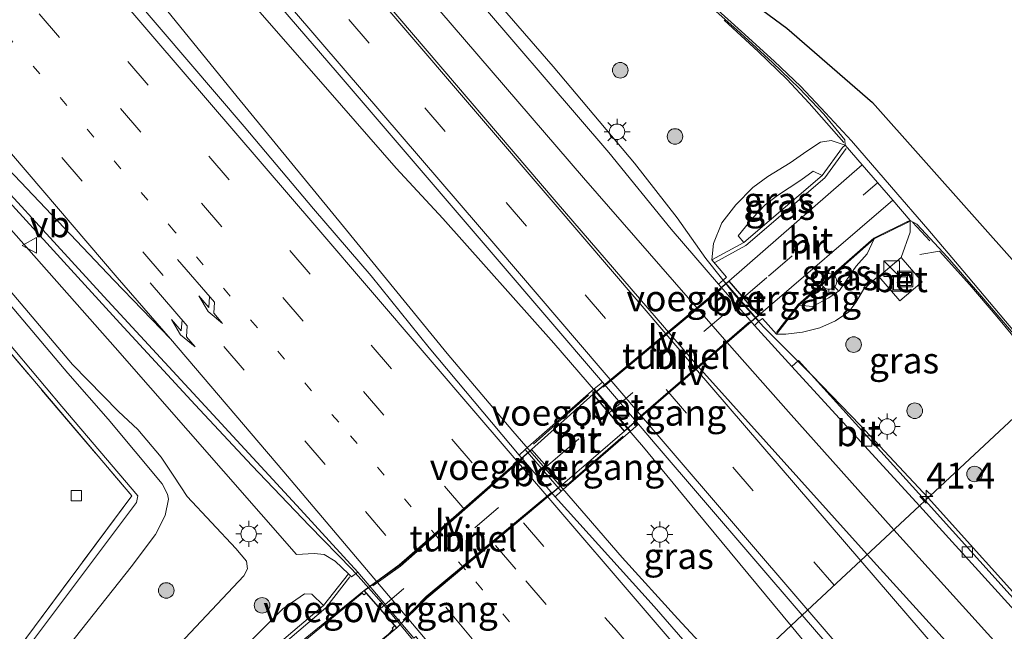
# Model space of a CAD drawing. Units: metres. Extents: x 153541 to 160000, y 462499 to 468753.
# Drawn here: x 155669 to 155763, y 467720 to 467779 of the extents above; entities that cross this region are included whole.
import ezdxf
from ezdxf.enums import TextEntityAlignment as Align

# ---------------------------------------------------------------- set-up
doc = ezdxf.new("R2010")
doc.units = ezdxf.units.M
for name, pattern in [('IE-TERREINAFSCHEIDING', [10, 8, -2]), ('VW-1-3_STREEP', [4, 1, -3]), ('VW-3-9_STREEP', [12, 3, -9])]:
    doc.linetypes.add(name, pattern=pattern)
doc.layers.get('0').update_dxf_attribs({"lineweight": 25})
for name, color, linetype, lineweight in [('B-ME-AM-KILOMETR-S-B1', 7, 'Continuous', 18), ('B-ME-BV-GELEIDECONSTRUCTIE-GELEIDERAIL-L-B1', 213, 'BV-GELEIDERAIL', 18), ('B-ME-GR-BOOM-S-B1', 93, 'Continuous', 18), ('B-ME-GW-KRUINLIJN-L-B1', 93, 'Continuous', 18), ('B-ME-GW-TEENLIJN-L-B1', 93, 'Continuous', 18), ('B-ME-IE-GRASLAND-GV-B6', 93, 'Continuous', 18), ('B-ME-IE-HULPGEOMETRIE-L-B1', 53, 'Continuous', 18), ('B-ME-IE-INRICHTINGSELEMENT-S-B1', 253, 'Continuous', 18), ('B-ME-IE-MEUBILAIR_WEGMEUBILAIR-LICHTMAST-S-B1', 8, 'Continuous', 18), ('B-ME-IE-MEUBILAIR_WEGMEUBILAIR-LIJNVERLICHT-L-B2', 8, 'VW-LIJNV', 18), ('B-ME-IE-TERREINAFSCHEIDING-RASTERHEKWERK-L-B1', 8, 'IE-TERREINAFSCHEIDING', 18), ('B-ME-KG-KADASTRAAL-OPNAMEDTMGRENS-L-B1', 10, 'Continuous', 25), ('B-ME-KW-LEUNING-L-B1', 8, 'Continuous', 18), ('B-ME-KW-TUNNEL-GV-B7', 10, 'Continuous', 25), ('B-ME-KW-VOEGOVERGANG-L-B2', 8, 'Continuous', 18), ('B-ME-MW-MUUR-GV-B6', 8, 'IE-TERREINAFSCHEIDING-KUNSTMATIG', 18), ('B-ME-VH-VERH_SOORT-BETON-OVERIG-GV-B6', 8, 'IE-TERREINAFSCHEIDING-NATUURLIJK-HOUTWAL', 18), ('B-ME-VH-VERH_SOORT-BITUMEN-GV-B6', 8, 'IE-TERREINAFSCHEIDING-NATUURLIJK-HOUTWAL', 18), ('B-ME-VH-VERH_SOORT-BITUMEN-GV-B7', 8, 'IE-TERREINAFSCHEIDING-NATUURLIJK-HOUTWAL', 18), ('B-ME-VH-VERH_SOORT-KLINKERS-GV-B6', 8, 'IE-TERREINAFSCHEIDING-NATUURLIJK-HOUTWAL', 18), ('B-ME-VV-KOLK-S-B1', 8, 'Continuous', 18), ('B-ME-VW-MARKERING-13STREEP-045-L-B1', 255, 'VW-1-3_STREEP', 18), ('B-ME-VW-MARKERING-39STREEP-015-L-B1', 255, 'VW-3-9_STREEP', 18), ('B-ME-VW-MARKERING-39STREEP-015-L-B2', 255, 'VW-3-9_STREEP', 18), ('B-ME-VW-MARKERING-PIJLRE750-S-B1', 7, 'Continuous', 18), ('B-ME-VW-MARKERING-STREEP-015-L-B1', 7, 'Continuous', 18), ('B-ME-VW-MEUBILAIR_WEGMEUBILAIR-VERKEERSBORD-S-B1', 8, 'Continuous', 18)]:
    doc.layers.add(name, color=color, linetype=linetype, lineweight=lineweight)
doc.styles.add('NLCS-ISO', font='NLCS-ISO.TTF')
doc.linetypes.add('BV-GELEIDERAIL', pattern='A,10,-3,[108,NLCS.SHX,S=1,R=0,X=0,Y=0],-3', length=16)
doc.linetypes.add('IE-TERREINAFSCHEIDING-KUNSTMATIG', pattern='A,4,[82,NLCS.SHX,S=0.75,R=90,X=0,Y=0],4,-2', length=10)
doc.linetypes.add('IE-TERREINAFSCHEIDING-NATUURLIJK-HOUTWAL', pattern='A,7,-1.5,[67,NLCS.SHX,S=0.75,R=45,X=0,Y=0],-1.5,7,-1.5,[70,NLCS.SHX,S=0.75,R=0,X=0,Y=0],-1.5', length=20)
doc.linetypes.add('VW-LIJNV', pattern='A,0,-5,[102,NLCS.SHX,S=1,R=0,X=-0.625,Y=0],2.5,-0.5,[69,NLCS.SHX,S=0.5,R=0,X=0,Y=0],-0.5,2.5,[102,NLCS.SHX,S=1,R=180,X=0.625,Y=0],-5', length=16)

# ---------------------------------------------------------------- blocks, each defined once
blk = doc.blocks.new('kast')
blk.add_line((-0.75, -0.75), (0.75, 0.75))
blk.add_lwpolyline([(-0.75, 0.75), (0.75, 0.75), (0.75, -0.75), (-0.75, -0.75)], close=True)
blk = doc.blocks.new('put')
for p, q in [((0.75, 0.75), (-0.75, 0.75)), ((-0.75, 0.75), (-0.75, -0.75)), ((0.75, -0.75), (0.75, 0.75)), ((-0.75, -0.75), (0.75, -0.75))]:
    blk.add_line(p, q)
blk.add_lwpolyline([(-0.625, 0.625), (0.625, 0.625), (0.625, -0.625), (-0.625, -0.625)], close=True)
blk = doc.blocks.new('verkeersbord')
for p, q in [((0, 0.75), (-0.75, -0.625)), ((0.75, -0.625), (0, 0.75)), ((-0.75, -0.625), (0.75, -0.625))]:
    blk.add_line(p, q)
blk = doc.blocks.new('boom')
blk.add_hatch(color=256).paths.add_polyline_path([(-0.75, 0, 1), (0.75, 0, 1)])
blk.add_circle((0, 0), 0.75)
blk = doc.blocks.new('hecto')
for p, q in [((0, 0.625), (-0.625, 0)), ((0, -0.625), (0, 0.625)), ((-0.625, 0), (0.625, 0)), ((0.625, 0), (0, -0.625))]:
    blk.add_line(p, q)
blk = doc.blocks.new('kolk')
blk.add_lwpolyline([(-0.5, -0.5), (0.5, -0.5), (0.5, 0.5), (-0.5, 0.5)], close=True)
blk = doc.blocks.new('lantaarnpaal')
for p, q in [((0, 0.75), (0, 1.25)), ((-0.75, 0), (-1.25, 0)), ((-0.884, 0.884), (-0.53, 0.53)), ((0.53, 0.53), (0.884, 0.884)), ((0.75, 0), (1.25, 0)), ((-0.53, -0.53), (-0.884, -0.884)), ((0, -0.75), (0, -1.25)), ((0.53, -0.53), (0.884, -0.884))]:
    blk.add_line(p, q)
blk.add_circle((0, 0), 0.75)
blk = doc.blocks.new('pijlr')
for p, q in [((0, 0, 0.1), (5.45, 0, 0.1)), ((5.45, -0.75, 0.1), (4.7, 0, 0.1)), ((6.2, -0.75, 0.1), (5.45, 0, 0.1)), ((4, -0.75, 0.1), (5.45, -0.75, 0.1)), ((5.7, -1.05, 0.1), (4, -0.75, 0.1)), ((7.5, -0.75, 0.1), (5.7, -1.05, 0.1)), ((7.5, -0.75, 0.1), (6.2, -0.75, 0.1))]:
    blk.add_line(p, q)

msp = doc.modelspace()

# ---------------------------------------------------------------- linework, layer by layer
at = {"layer": 'B-ME-BV-GELEIDECONSTRUCTIE-GELEIDERAIL-L-B1'}
msp.add_line((155756.1658, 467757.4121, 3.5585), (155754.5063, 467759.2181, 3.5585), dxfattribs=at)
for points in [[(155756.003, 467732.671, 3.476), (155749.4637, 467739.6609, 3.476), (155744.8604, 467744.4422, 3.5748), (155743.8597, 467745.4398, 3.476), (155740.194, 467749.111, 3.476), (155737.52, 467752.094, 3.476), (155734.622, 467755.716, 3.476), (155731.8707, 467759.6201, 3.476), (155727.763, 467764.8911, 3.476), (155719.932, 467774.189, 3.476), (155701.074, 467795.978, 3.426), (155686.244, 467813.272, 3.401), (155670.4769, 467831.7126, 3.376), (155654.818, 467849.82, 3.401), (155647.8984, 467857.9737, 3.5462), (155638.3899, 467869.1563, 3.5187), (155636.6335, 467871.1584, 3.476), (155618.361, 467892.403, 3.451), (155605.423, 467907.303, 3.451), (155585.5952, 467930.3879, 3.451)], [(155742.8252, 467720.3736, 3.8463), (155733.7367, 467731.3753, 3.851), (155728.6195, 467737.5586, 3.851), (155720.0072, 467747.5807, 3.851), (155709.3273, 467759.5556, 3.851), (155704.8529, 467764.4187, 3.8295), (155699.5927, 467770.4426, 3.851), (155689.0756, 467782.509, 3.851), (155676.6497, 467796.3958, 3.851), (155667.6308, 467806.1922, 3.851), (155662.1842, 467812.0081, 3.851), (155652.2973, 467823.058, 3.851), (155636.867, 467841.361, 3.826), (155622.0484, 467858.5593, 3.851), (155603.8876, 467879.8017, 3.801), (155599.5173, 467884.9199, 3.697), (155587.2774, 467898.9584, 3.8045), (155582.8908, 467903.9718, 3.651), (155570.4616, 467918.2777, 3.7808)], [(155737.3282, 467715.2195, 3.8088), (155731.9437, 467721.0343, 3.851), (155726.5691, 467726.9325, 3.8715), (155723.1023, 467730.9517, 3.851), (155716.0689, 467739.0819, 3.851), (155709.7433, 467746.5724, 3.851), (155699.7623, 467758.7925, 3.851), (155689.5485, 467771.2722, 3.826), (155677.7624, 467785.8287, 3.826), (155669.3973, 467796.2039, 3.826), (155658.3505, 467809.5768, 3.826), (155648.1403, 467821.8348, 3.826), (155637.5609, 467834.3481, 3.826), (155624.6851, 467849.1328, 3.826), (155616.2356, 467858.9154, 3.926), (155606.7608, 467869.9902, 3.751), (155590.8897, 467888.3614, 3.726), (155574.1393, 467907.7055, 3.726), (155567.2169, 467915.6816, 3.7141)], [(155650.3864, 467779.9712, 3.399), (155655.7931, 467774.0755, 3.399), (155661.1771, 467768.1588, 3.399), (155666.5858, 467762.2438, 3.434), (155672.8783, 467755.4004, 3.469), (155678.265, 467749.4863, 3.469), (155685.5116, 467741.6265, 3.469), (155690.9509, 467735.7869, 3.469), (155696.4991, 467729.9948, 3.469), (155700.5658, 467725.8055, 3.469), (155701.4762, 467724.8198, 3.469), (155704.1462, 467721.7918, 3.504), (155706.4131, 467719.0512, 3.4656), (155707.3742, 467717.8166, 3.4656), (155708.979, 467715.7445, 3.4656), (155712.1393, 467711.4954, 3.4656), (155713.6324, 467709.2946, 3.4656), (155717.3766, 467703.6564, 3.4344), (155720.0307, 467699.7598, 3.4945)], [(155747.9112, 467766.8773, 3.4938), (155744.5518, 467770.6493, 3.5338), (155742.4036, 467772.979, 3.5338), (155739.6753, 467775.638, 3.5575), (155736.3889, 467778.6452, 3.5575)], [(155765.3782, 467746.7849, 3.5185), (155762.6329, 467750.1468, 3.5185), (155760.0147, 467753.18, 3.5185), (155757.1138, 467756.4342, 3.5185), (155755.2011, 467756.1099, 3.5185)], [(155817.3527, 467665.3392, 3.5467), (155807.49, 467676.127, 3.518), (155790.462, 467694.818, 3.519), (155775.246, 467711.5, 3.58), (155766.769, 467720.761, 3.676), (155756.003, 467732.671, 3.476)], [(155800.0206, 467651.1569, 3.8046), (155797.4617, 467654.2506, 3.8719), (155787.1195, 467666.4699, 3.8469), (155774.2517, 467681.7799, 3.8629), (155767.3377, 467689.9174, 3.8619), (155759.727, 467699.39, 3.85), (155750.6556, 467710.8571, 3.7866), (155742.8252, 467720.3736, 3.8463)]]:
    msp.add_polyline3d(points, dxfattribs=at)
at = {"layer": 'B-ME-GW-KRUINLIJN-L-B1'}
for points in [[(155542.496, 467895.9, 4.069), (155561.868, 467873.181, 3.908), (155569.865, 467864.162, 3.851), (155583.7347, 467848.285, 3.7673), (155585.1878, 467846.6216, 3.7585), (155609.293, 467819.264, 3.74), (155631.621, 467793.556, 3.743), (155651.389, 467770.57, 3.791), (155673.253, 467744.667, 3.707), (155677.124, 467740.265, 3.332), (155682.327, 467734.031, 3.443), (155682.85, 467733.032, 3.623), (155682.936, 467732.536, 3.731), (155682.637, 467730.989, 3.737), (155681.692, 467729.165, 3.743), (155679.358, 467726.041, 3.62), (155671.565, 467716.199, 3.485), (155670.672, 467715.088, 3.474)], [(155674.918, 467709.608, 3.351), (155682.492, 467716.991, 3.299), (155690.2026, 467725.1736, 3.8415), (155690.5567, 467725.832, 3.8415), (155690.4301, 467726.5979, 3.8415), (155689.4134, 467727.8038, 3.8415), (155684.7267, 467732.82, 3.746), (155683.457, 467734.778, 3.509), (155682.228, 467736.58, 3.488), (155680.007, 467739.253, 3.461), (155678.143, 467740.981, 3.455), (155673.706, 467745.503, 3.707), (155653.569, 467769.284, 3.71), (155635.494, 467790.119, 3.713), (155631.6406, 467796.3607, 3.4465), (155630.482, 467798.01, 3.512)], [(155748.0229, 467766.6082, 2.8838), (155746.682, 467767.0864, 2.7975), (155745.6699, 467766.8974, 2.7425), (155744.331, 467766.0411, 2.55), (155742.7449, 467764.9372, 2.4675), (155740.5903, 467763.609, 2.4675), (155739.1356, 467762.55, 2.4675), (155737.5042, 467760.8817, 2.5838), (155736.1513, 467759.1476, 2.5838), (155735.3699, 467757.1507, 2.7), (155735.219, 467755.5718, 2.9142)], [(155754.2783, 467759.3863, 2.7817), (155754.2773, 467758.2478, 2.81), (155753.4297, 467755.8142, 2.761)], [(155751.2771, 467753.9777, 2.761), (155750.9801, 467753.8213, 2.6225), (155749.8072, 467752.735, 2.4663), (155749.0653, 467751.4702, 2.4038), (155748.3793, 467750.5814, 2.4038), (155747.1097, 467749.7235, 2.435), (155745.5954, 467749.0373, 2.5125), (155743.9288, 467748.6348, 2.6675), (155742.3082, 467748.4178, 2.745), (155741.4145, 467748.4255, 2.9467)], [(155700.263, 467725.35, 2.875), (155698.9671, 467726.5765, 2.7873), (155697.9307, 467727.2126, 2.7323), (155696.9656, 467727.3116, 2.7048), (155695.2593, 467727.2231, 2.7048)]]:
    msp.add_polyline3d(points, dxfattribs=at)
at = {"layer": 'B-ME-GW-TEENLIJN-L-B1'}
for points in [[(155668.813, 467717.488, 2.256), (155679.858, 467732.246, 2.351), (155679.9806, 467732.8789, 2.3233), (155672.6965, 467741.4723, 2.3233), (155662.1169, 467754.0416, 2.3233), (155652.4801, 467765.372, 2.277), (155643.9453, 467775.29, 2.277), (155635.4834, 467785.3026, 2.277), (155628.3383, 467793.843, 2.277), (155624.1987, 467798.4887, 2.277), (155623.246, 467799.036, 2.327)], [(155630.0217, 467798.6954, 2.66), (155630.971, 467798.705, 2.636), (155631.536, 467798.408, 2.625), (155638.929, 467790.474, 2.52), (155659.215, 467768.177, 2.513), (155677.81, 467747.142, 2.529), (155695.2593, 467727.2231, 2.7048)], [(155745.8195, 467763.7034, 1.7393), (155744.9444, 467764.1054, 1.64), (155743.7734, 467763.2607, 1.64), (155741.5332, 467761.7798, 1.5213), (155740.342, 467760.8674, 1.5213), (155739.1632, 467759.6163, 1.5688), (155737.7377, 467757.9022, 1.6638), (155738.2701, 467757.2508, 1.6318)], [(155750.8348, 467757.5936, 1.7092), (155750.1326, 467756.1652, 1.7325), (155749.099, 467754.9706, 1.65), (155748.1652, 467753.6246, 1.54), (155747.4812, 467752.6185, 1.485), (155746.444, 467751.9403, 1.5675), (155744.8926, 467751.0928, 1.5675), (155743.5978, 467751.2226, 1.6442)], [(155697.868, 467722.332, 1.495), (155696.7408, 467723.4011, 1.6635), (155696.0211, 467723.4347, 1.6635), (155693.9294, 467721.9961, 1.536), (155690.3305, 467718.3832, 1.5548), (155686.9129, 467715.5759, 1.5548), (155683.0965, 467712.1434, 1.516), (155679.0395, 467708.5687, 1.3998), (155677.0757, 467706.8231, 1.3998)]]:
    msp.add_polyline3d(points, dxfattribs=at)
at = {"layer": 'B-ME-IE-GRASLAND-GV-B6'}
for points in [[(155595.992, 467893.899, 3.225), (155610.628, 467876.849, 3.226), (155628.096, 467856.58, 3.232), (155645.636, 467836.026, 3.268), (155659.703, 467819.587, 3.281), (155675.655, 467800.972, 3.308), (155686.93, 467787.871, 3.276), (155699.161, 467773.607, 3.275), (155714.171, 467756.094, 3.245), (155724.677, 467743.822, 3.265), (155723.886, 467743.181, 3.038), (155717.24, 467737.332, 3.038)], [(155717.24, 467737.332, 3.038), (155716.6656, 467736.785, 3.292), (155708.031, 467747.1235, 3.177), (155702.4302, 467754.0347, 3.152), (155696.8933, 467760.497, 3.097), (155690.2322, 467768.4267, 3.132), (155674.2508, 467787.1212, 3.147), (155656.17, 467808.1944, 3.122), (155636.0473, 467831.578, 3.122), (155617.1926, 467853.5827, 3.112), (155601.4017, 467871.8658, 3.152)], [(155682.492, 467716.991, 3.299), (155674.918, 467709.608, 3.351), (155670.672, 467715.088, 3.474), (155671.565, 467716.199, 3.485), (155679.358, 467726.041, 3.62), (155681.692, 467729.165, 3.743), (155682.637, 467730.989, 3.737), (155682.936, 467732.536, 3.731), (155682.85, 467733.032, 3.623), (155682.327, 467734.031, 3.443), (155677.124, 467740.265, 3.332), (155673.253, 467744.667, 3.707), (155651.389, 467770.57, 3.791), (155631.621, 467793.556, 3.743), (155609.293, 467819.264, 3.74), (155585.1878, 467846.6216, 3.7585)], [(155585.1878, 467846.6216, 3.7585), (155609.293, 467819.264, 3.74), (155631.621, 467793.556, 3.743), (155651.389, 467770.57, 3.791), (155673.253, 467744.667, 3.707), (155677.124, 467740.265, 3.332), (155682.327, 467734.031, 3.443), (155682.85, 467733.032, 3.623), (155682.936, 467732.536, 3.731), (155682.637, 467730.989, 3.737), (155681.692, 467729.165, 3.743), (155679.358, 467726.041, 3.62), (155671.565, 467716.199, 3.485)], [(155605.208, 467826.595, 3.471), (155630.482, 467798.01, 3.512), (155631.6406, 467796.3607, 3.4465), (155635.494, 467790.119, 3.713), (155653.569, 467769.284, 3.71), (155673.706, 467745.503, 3.707), (155678.143, 467740.981, 3.455), (155680.007, 467739.253, 3.461), (155682.228, 467736.58, 3.488), (155683.457, 467734.778, 3.509), (155684.7267, 467732.82, 3.746), (155689.4134, 467727.8038, 3.8415), (155690.4301, 467726.5979, 3.8415), (155690.5567, 467725.832, 3.8415), (155690.2026, 467725.1736, 3.8415), (155682.492, 467716.991, 3.299)], [(155671.565, 467716.199, 3.485), (155670.672, 467715.088, 3.474), (155668.813, 467717.488, 2.256), (155679.858, 467732.246, 2.351), (155679.9806, 467732.8789, 2.3233), (155672.6965, 467741.4723, 2.3233), (155662.1169, 467754.0416, 2.3233), (155652.4801, 467765.372, 2.277), (155643.9453, 467775.29, 2.277), (155635.4834, 467785.3026, 2.277), (155628.3383, 467793.843, 2.277), (155624.1987, 467798.4887, 2.277), (155623.246, 467799.036, 2.327), (155621.3721, 467801.2155, 2.386), (155619.4868, 467803.4356, 2.462), (155617.1429, 467806.1022, 2.364), (155615.591, 467807.8955, 2.444), (155613.4697, 467810.3909, 2.575), (155611.9749, 467812.0927, 2.587), (155609.7958, 467814.6263, 2.615), (155607.789, 467817.039, 2.463), (155605.7979, 467819.3357, 2.501)], [(155679.858, 467732.246, 2.351), (155668.813, 467717.488, 2.256), (155668.395, 467718.028, 2.201), (155679.405, 467732.879, 2.357), (155651.3255, 467765.9575, 2.342), (155623.246, 467799.036, 2.327), (155624.1987, 467798.4887, 2.277), (155628.3383, 467793.843, 2.277), (155635.4834, 467785.3026, 2.277), (155643.9453, 467775.29, 2.277), (155652.4801, 467765.372, 2.277), (155662.1169, 467754.0416, 2.3233), (155672.6965, 467741.4723, 2.3233), (155679.9806, 467732.8789, 2.3233), (155679.858, 467732.246, 2.351)], [(155649.6444, 467781.9125, 2.765), (155661.847, 467768.2874, 2.73), (155676.7339, 467752.0699, 2.74), (155686.1002, 467741.9033, 2.74), (155695.6384, 467731.5568, 2.74), (155701.155, 467725.514, 2.889), (155700.561, 467725.062, 2.889), (155700.263, 467725.35, 2.875), (155698.9671, 467726.5765, 2.7873), (155697.9307, 467727.2126, 2.7323), (155696.9656, 467727.3116, 2.7048), (155695.2593, 467727.2231, 2.7048), (155677.81, 467747.142, 2.529), (155659.215, 467768.177, 2.513), (155638.929, 467790.474, 2.52)], [(155638.929, 467790.474, 2.52), (155659.215, 467768.177, 2.513), (155677.81, 467747.142, 2.529)], [(155735.2883, 467779.7692, 2.841), (155737.9371, 467777.4209, 2.841), (155741.0518, 467774.5642, 2.8173), (155743.6108, 467772.1193, 2.8172), (155745.9776, 467769.5983, 2.8172), (155748.0029, 467767.1241, 2.8172), (155748.0229, 467766.6082, 2.8838), (155746.682, 467767.0864, 2.7975), (155745.6699, 467766.8974, 2.7425), (155744.331, 467766.0411, 2.55), (155742.7449, 467764.9372, 2.4675), (155740.5903, 467763.609, 2.4675), (155739.1356, 467762.55, 2.4675), (155737.5042, 467760.8817, 2.5838), (155736.1513, 467759.1476, 2.5838), (155735.3699, 467757.1507, 2.7), (155735.219, 467755.5718, 2.9142), (155736.6206, 467753.9233, 2.9142), (155736.307, 467753.639, 2.927), (155735.862, 467753.238, 2.96), (155731.286, 467758.532, 2.953), (155725.288, 467765.917, 2.934), (155710.329, 467783.405, 2.961)], [(155682.492, 467716.991, 3.299), (155690.2026, 467725.1736, 3.8415), (155690.5567, 467725.832, 3.8415), (155690.4301, 467726.5979, 3.8415), (155689.4134, 467727.8038, 3.8415), (155684.7267, 467732.82, 3.746), (155683.457, 467734.778, 3.509), (155682.228, 467736.58, 3.488), (155680.007, 467739.253, 3.461), (155678.143, 467740.981, 3.455), (155673.706, 467745.503, 3.707), (155653.569, 467769.284, 3.71)], [(155747.7626, 467766.3976, 2.8605), (155745.8195, 467763.7034, 1.7393), (155744.9444, 467764.1054, 1.64), (155743.7734, 467763.2607, 1.64), (155741.5332, 467761.7798, 1.5213), (155740.342, 467760.8674, 1.5213), (155739.1632, 467759.6163, 1.5688), (155737.7377, 467757.9022, 1.6638), (155738.2701, 467757.2508, 1.6318), (155735.219, 467755.5718, 2.9142), (155735.3699, 467757.1507, 2.7), (155736.1513, 467759.1476, 2.5838), (155737.5042, 467760.8817, 2.5838), (155739.1356, 467762.55, 2.4675), (155740.5903, 467763.609, 2.4675), (155742.7449, 467764.9372, 2.4675), (155744.331, 467766.0411, 2.55), (155745.6699, 467766.8974, 2.7425), (155746.682, 467767.0864, 2.7975), (155748.0229, 467766.6082, 2.8838), (155747.7626, 467766.3976, 2.8605)], [(155745.8195, 467763.7034, 1.7393), (155738.2701, 467757.2508, 1.6318), (155737.7377, 467757.9022, 1.6638), (155739.1632, 467759.6163, 1.5688), (155740.342, 467760.8674, 1.5213), (155741.5332, 467761.7798, 1.5213), (155743.7734, 467763.2607, 1.64), (155744.9444, 467764.1054, 1.64), (155745.8195, 467763.7034, 1.7393)], [(155760.9759, 467752.2423, 2.7765), (155763.0904, 467749.7818, 2.7572), (155768.0823, 467743.9391, 2.7114), (155755.735, 467732.421, 2.802), (155743.549, 467745.898, 2.775), (155742.91, 467745.327, 2.948), (155739.302, 467749.277, 2.964), (155739.734, 467749.676, 2.918), (155740.0693, 467749.9516, 2.9467), (155741.4145, 467748.4255, 2.9467), (155742.3082, 467748.4178, 2.745), (155743.9288, 467748.6348, 2.6675), (155745.5954, 467749.0373, 2.5125), (155747.1097, 467749.7235, 2.435), (155748.3793, 467750.5814, 2.4038), (155749.0653, 467751.4702, 2.4038), (155749.8072, 467752.735, 2.4663), (155750.9801, 467753.8213, 2.6225), (155751.2771, 467753.9777, 2.761), (155753.2769, 467751.6338, 2.761), (155755.4295, 467753.4703, 2.761), (155753.4297, 467755.8142, 2.761), (155754.2773, 467758.2478, 2.81), (155754.2783, 467759.3863, 2.7817), (155754.9266, 467759.0044, 2.8047), (155757.873, 467755.853, 2.8047), (155760.9759, 467752.2423, 2.7765)], [(155749.0653, 467751.4702, 2.4038), (155748.3793, 467750.5814, 2.4038), (155747.1097, 467749.7235, 2.435), (155745.5954, 467749.0373, 2.5125), (155743.9288, 467748.6348, 2.6675), (155742.3082, 467748.4178, 2.745), (155741.4145, 467748.4255, 2.9467), (155743.5978, 467751.2226, 1.6442), (155744.8926, 467751.0928, 1.5675), (155746.444, 467751.9403, 1.5675), (155747.4812, 467752.6185, 1.485), (155748.1652, 467753.6246, 1.54), (155749.099, 467754.9706, 1.65), (155750.1326, 467756.1652, 1.7325), (155750.8348, 467757.5936, 1.7092), (155754.0373, 467759.1782, 2.7817), (155754.2783, 467759.3863, 2.7817), (155754.2773, 467758.2478, 2.81), (155753.4297, 467755.8142, 2.761), (155751.2771, 467753.9777, 2.761), (155750.9801, 467753.8213, 2.6225), (155749.8072, 467752.735, 2.4663), (155749.0653, 467751.4702, 2.4038)], [(155746.444, 467751.9403, 1.5675), (155744.8926, 467751.0928, 1.5675), (155743.5978, 467751.2226, 1.6442), (155750.8348, 467757.5936, 1.7092), (155750.1326, 467756.1652, 1.7325), (155749.099, 467754.9706, 1.65), (155748.1652, 467753.6246, 1.54), (155747.4812, 467752.6185, 1.485), (155746.444, 467751.9403, 1.5675)], [(155677.81, 467747.142, 2.529), (155695.2593, 467727.2231, 2.7048), (155696.9656, 467727.3116, 2.7048), (155697.9307, 467727.2126, 2.7323), (155698.9671, 467726.5765, 2.7873), (155700.263, 467725.35, 2.875), (155697.868, 467722.332, 1.495), (155696.7408, 467723.4011, 1.6635), (155696.0211, 467723.4347, 1.6635), (155693.9294, 467721.9961, 1.536), (155690.3305, 467718.3832, 1.5548)], [(155769.157, 467717.512, 2.802), (155755.735, 467732.421, 2.802), (155768.0823, 467743.9391, 2.7114)], [(155743.907, 467721.388, 3.27), (155736.4512, 467714.3971, 3.227), (155729.6702, 467722.2125, 3.25), (155720.1219, 467732.7746, 3.3184), (155720.721, 467733.31, 3.038), (155727.392, 467739.1, 3.038), (155728.157, 467739.757, 3.271), (155729.764, 467737.88, 3.274), (155743.907, 467721.388, 3.27)], [(155678.593, 467705.867, 1.403), (155671.962, 467700.212, 1.432), (155678.014, 467705.612, 1.379), (155677.0757, 467706.8231, 1.3998), (155679.0395, 467708.5687, 1.3998), (155683.0965, 467712.1434, 1.516), (155686.9129, 467715.5759, 1.5548), (155690.3305, 467718.3832, 1.5548), (155693.9294, 467721.9961, 1.536), (155696.0211, 467723.4347, 1.6635), (155696.7408, 467723.4011, 1.6635), (155697.868, 467722.332, 1.495), (155694.492, 467719.455, 1.445), (155686.362, 467712.488, 1.351), (155678.593, 467705.867, 1.403)], [(155802.416, 467653.117, 3.264), (155794.6674, 467646.7767, 3.2223), (155775.7462, 467668.6998, 3.273), (155751.0597, 467697.5481, 3.227), (155744.4029, 467705.2026, 3.227), (155736.4512, 467714.3971, 3.227), (155743.907, 467721.388, 3.27), (155758.997, 467703.848, 3.257), (155773.979, 467686.344, 3.277), (155787.425, 467670.618, 3.28), (155802.416, 467653.117, 3.264)]]:
    msp.add_polyline3d(points, dxfattribs=at)
at = {"layer": 'B-ME-IE-HULPGEOMETRIE-L-B1'}
msp.add_polyline3d([(155710.74, 467692.064, 2.077), (155712.854, 467693.819, 3.564), (155713.391, 467694.266, 3.545), (155714.5762, 467695.2505, 2.5398), (155714.968, 467695.5761, 2.4941), (155720.24, 467699.9327, 2.781), (155719.902, 467701.5608, 2.7907), (155736.4512, 467714.3971, 3.227), (155743.907, 467721.388, 3.27), (155755.173, 467731.897, 2.896), (155755.735, 467732.421, 2.802), (155768.0823, 467743.9391, 2.7114), (155771.497, 467747.125, 2.7114)], dxfattribs=at)
at = {"layer": 'B-ME-IE-MEUBILAIR_WEGMEUBILAIR-LIJNVERLICHT-L-B2'}
for p, q in [((155724.76, 467743.322, 2.2235), (155736.0957, 467752.7752, 2.2235)), ((155738.8309, 467749.606, 2.2235), (155727.6586, 467739.9636, 2.2235))]:
    msp.add_line(p, q, dxfattribs=at)
for points in [[(155702.6053, 467724.2204, 2.396), (155705.2722, 467726.1175, 2.396), (155717.0813, 467736.5174, 2.396)], [(155705.5075, 467720.9214, 2.396), (155707.743, 467723.1829, 2.396), (155719.8159, 467733.232, 2.396)]]:
    msp.add_polyline3d(points, dxfattribs=at)
at = {"layer": 'B-ME-IE-TERREINAFSCHEIDING-RASTERHEKWERK-L-B1'}
msp.add_polyline3d([(155613.336, 467787.512, 2.316), (155623.246, 467799.036, 2.327), (155651.3255, 467765.9575, 2.342), (155679.405, 467732.879, 2.357), (155668.395, 467718.028, 2.201)], dxfattribs=at)
at = {"layer": 'B-ME-KG-KADASTRAAL-OPNAMEDTMGRENS-L-B1'}
msp.add_polyline3d([(155606.189, 467914.629, 1.69), (155639.975, 467878.1225, 2.115), (155673.761, 467841.616, 2.54), (155702.844, 467809.293, 2.365), (155723.31, 467791.985, 1.515), (155742.41, 467777.885, 1.415), (155750.657, 467770.726, 1.415), (155769.756, 467749.249, 1.465), (155771.497, 467747.125, 2.7114), (155796.0235, 467717.212, 2.7177), (155820.55, 467687.299, 2.724), (155830.041, 467675.723, 2.5334), (155847.0965, 467655.7685, 2.6388), (155864.152, 467635.814, 2.7442), (155881.2075, 467615.8595, 2.8496), (155898.263, 467595.905, 2.955), (155915.6712, 467579.4955, 3.1613)], dxfattribs=at)
msp.add_polyline3d([(155606.189, 467914.629, 1.69), (155639.975, 467878.1225, 2.115), (155673.761, 467841.616, 2.54), (155702.844, 467809.293, 2.365), (155723.31, 467791.985, 1.515), (155742.41, 467777.885, 1.415), (155750.657, 467770.726, 1.415), (155769.756, 467749.249, 1.465), (155771.497, 467747.125, 2.7114), (155796.0235, 467717.212, 2.7177), (155820.55, 467687.299, 2.724), (155830.041, 467675.723, 2.5334), (155847.0965, 467655.7685, 2.6388), (155864.152, 467635.814, 2.7442), (155881.2075, 467615.8595, 2.8496), (155898.263, 467595.905, 2.955), (155915.6712, 467579.4955, 3.1613)], dxfattribs=at)
msp.add_polyline3d([(155606.189, 467914.629, 1.69), (155639.975, 467878.1225, 2.115), (155673.761, 467841.616, 2.54), (155702.844, 467809.293, 2.365), (155723.31, 467791.985, 1.515), (155742.41, 467777.885, 1.415), (155750.657, 467770.726, 1.415), (155769.756, 467749.249, 1.465), (155771.497, 467747.125, 2.7114), (155796.0235, 467717.212, 2.7177), (155820.55, 467687.299, 2.724), (155830.041, 467675.723, 2.5334), (155847.0965, 467655.7685, 2.6388), (155864.152, 467635.814, 2.7442), (155881.2075, 467615.8595, 2.8496), (155898.263, 467595.905, 2.955), (155915.6712, 467579.4955, 3.1613)], dxfattribs=at)
at = {"layer": 'B-ME-KW-LEUNING-L-B1'}
for p, q in [((155718.043, 467737.859, 3.236), (155723.341, 467742.567, 3.236)), ((155726.674, 467738.618, 3.227), (155721.291, 467733.937, 3.227))]:
    msp.add_line(p, q, dxfattribs=at)
for points in [[(155748.1255, 467766.3025, 2.9116), (155746.0788, 467763.4646, 1.7393), (155738.4702, 467756.9615, 1.6318), (155735.495, 467755.3242, 2.8691)], [(155741.4098, 467748.5821, 2.9467), (155743.5247, 467751.2915, 1.6442), (155750.7786, 467757.6774, 1.7092), (155754.0786, 467759.3102, 2.8103)], [(155684.21, 467710.277, 1.452), (155698.07, 467722.1, 1.5095), (155700.375, 467725.066, 2.8192)]]:
    msp.add_polyline3d(points, dxfattribs=at)
at = {"layer": 'B-ME-KW-TUNNEL-GV-B7'}
for points in [[(155723.792, 467742.645, -0.597), (155736.853, 467753.537, -0.603), (155739.707, 467750.23, -0.683), (155726.818, 467739.106, -0.597), (155723.792, 467742.645, -0.597)], [(155707.789, 467723.033, -0.499), (155704.9133, 467720.178, -0.1449), (155701.7671, 467723.7469, -0.1449), (155705.132, 467726.229, -0.452), (155717.864, 467737.34, -0.597), (155720.8353, 467733.9504, -0.597), (155707.789, 467723.033, -0.499)]]:
    msp.add_polyline3d(points, dxfattribs=at)
at = {"layer": 'B-ME-KW-VOEGOVERGANG-L-B2'}
for p, q in [((155739.707, 467750.23, -0.683), (155736.853, 467753.537, -0.603)), ((155726.818, 467739.106, -0.597), (155723.792, 467742.645, -0.597)), ((155720.8353, 467733.9504, -0.597), (155717.864, 467737.34, -0.597))]:
    msp.add_line(p, q, dxfattribs=at)
msp.add_polyline3d([(155704.9133, 467720.178, -0.1449), (155704.711, 467720.4075, -0.1473), (155701.9824, 467723.5026, -0.1759), (155701.7671, 467723.7469, -0.1449)], dxfattribs=at)
at = {"layer": 'B-ME-MW-MUUR-GV-B6'}
for points in [[(155736.853, 467753.537, -0.603), (155739.707, 467750.23, -0.683), (155752.6046, 467761.3186, -0.4387), (155754.2783, 467759.3863, 2.7817), (155754.0373, 467759.1782, 2.7817), (155750.8348, 467757.5936, 1.7092), (155743.5978, 467751.2226, 1.6442), (155741.4145, 467748.4255, 2.9467), (155740.0693, 467749.9516, 2.9467), (155739.734, 467749.676, 2.918), (155736.307, 467753.639, 2.927), (155736.6206, 467753.9233, 2.9142), (155735.219, 467755.5718, 2.9142), (155738.2701, 467757.2508, 1.6318), (155745.8195, 467763.7034, 1.7393), (155747.7626, 467766.3976, 2.8605), (155748.0229, 467766.6082, 2.8838), (155749.6579, 467764.7205, -0.4585), (155736.853, 467753.537, -0.603)], [(155723.886, 467743.181, 3.038), (155727.392, 467739.1, 3.038), (155720.721, 467733.31, 3.038), (155717.24, 467737.332, 3.038), (155723.886, 467743.181, 3.038)], [(155717.864, 467737.34, -0.597), (155720.8353, 467733.9504, -0.597), (155726.818, 467739.106, -0.597), (155723.792, 467742.645, -0.597), (155717.864, 467737.34, -0.597)], [(155694.492, 467719.455, 1.445), (155697.868, 467722.332, 1.495), (155700.263, 467725.35, 2.875), (155700.561, 467725.062, 2.889), (155701.155, 467725.514, 2.889)], [(155701.155, 467725.514, 2.889), (155706.55, 467719.177, 2.889)], [(155698.551, 467714.831, 0.208), (155704.9133, 467720.178, -0.1449), (155704.711, 467720.4075, -0.1473), (155701.9824, 467723.5026, -0.1759), (155701.7671, 467723.7469, -0.1449), (155695.209, 467718.435, 0.233)]]:
    msp.add_polyline3d(points, dxfattribs=at)
at = {"layer": 'B-ME-VH-VERH_SOORT-BETON-OVERIG-GV-B6'}
for points in [[(155755.4295, 467753.4703, 2.761), (155753.2769, 467751.6338, 2.761), (155751.2771, 467753.9777, 2.761), (155753.4297, 467755.8142, 2.761), (155755.4295, 467753.4703, 2.761)], [(155739.734, 467749.676, 2.918), (155739.302, 467749.277, 2.964), (155735.862, 467753.238, 2.96), (155736.307, 467753.639, 2.927), (155739.734, 467749.676, 2.918)], [(155728.157, 467739.757, 3.271), (155727.392, 467739.1, 3.038), (155723.886, 467743.181, 3.038), (155724.677, 467743.822, 3.265), (155728.157, 467739.757, 3.271)], [(155717.24, 467737.332, 3.038), (155720.721, 467733.31, 3.038), (155720.1219, 467732.7746, 3.3184), (155716.6656, 467736.785, 3.292), (155717.24, 467737.332, 3.038)], [(155816.937, 467664.999, 2.6902), (155816.55, 467664.683, 2.7622), (155811.992, 467669.705, 2.862), (155800.508, 467682.172, 2.874), (155785.402, 467698.584, 2.882), (155765.579, 467720.45, 2.871), (155755.173, 467731.897, 2.896), (155755.735, 467732.421, 2.802), (155769.157, 467717.512, 2.802), (155781.807, 467703.608, 2.802), (155798.273, 467685.402, 2.827), (155816.937, 467664.999, 2.6902)], [(155701.9824, 467723.5026, -0.1759), (155701.719, 467723.33, -0.149), (155701.572, 467723.495, -0.144), (155695.279, 467718.316, 0.237), (155687.122, 467711.643, 0.693), (155679.232, 467705.216, 1.052), (155672.441, 467699.629, 1.361), (155672.324, 467699.783, 1.344), (155679.128, 467705.303, 1.051), (155686.987, 467711.727, 0.674), (155695.209, 467718.435, 0.233), (155701.7671, 467723.7469, -0.1449), (155701.9824, 467723.5026, -0.1759)], [(155683.288, 467702.397, 1.001), (155675.531, 467696.061, 1.361), (155675.4441, 467696.1507, 1.3777), (155683.202, 467702.49, 1.01), (155690.063, 467708.091, 0.676), (155698.449, 467714.934, 0.211), (155704.101, 467719.559, -0.1), (155704.54, 467720.033, -0.133), (155704.46, 467720.137, -0.127), (155704.711, 467720.4075, -0.1473), (155704.9133, 467720.178, -0.1449), (155698.551, 467714.831, 0.208), (155690.165, 467708.02, 0.679), (155683.288, 467702.397, 1.001)]]:
    msp.add_polyline3d(points, dxfattribs=at)
at = {"layer": 'B-ME-VH-VERH_SOORT-BITUMEN-GV-B6'}
for points in [[(155606.189, 467914.629, 1.69), (155639.975, 467878.1225, 2.115), (155673.761, 467841.616, 2.54), (155702.844, 467809.293, 2.365), (155723.31, 467791.985, 1.515), (155742.41, 467777.885, 1.415), (155750.657, 467770.726, 1.415), (155769.756, 467749.249, 1.465), (155771.497, 467747.125, 2.7114)], [(155606.936, 467903.743, 2.895), (155621.841, 467886.418, 2.895), (155638.547, 467867.023, 2.932), (155656.946, 467845.51, 2.973), (155670.244, 467830.041, 2.937), (155686.896, 467810.707, 2.986), (155697.687, 467798.054, 2.957), (155710.329, 467783.405, 2.961), (155725.288, 467765.917, 2.934), (155731.286, 467758.532, 2.953), (155735.862, 467753.238, 2.96), (155739.302, 467749.277, 2.964), (155742.91, 467745.327, 2.948), (155755.173, 467731.897, 2.896)], [(155755.173, 467731.897, 2.896), (155743.907, 467721.388, 3.27), (155729.764, 467737.88, 3.274), (155728.157, 467739.757, 3.271), (155724.677, 467743.822, 3.265), (155714.171, 467756.094, 3.245), (155699.161, 467773.607, 3.275), (155686.93, 467787.871, 3.276), (155675.655, 467800.972, 3.308), (155659.703, 467819.587, 3.281), (155645.636, 467836.026, 3.268), (155628.096, 467856.58, 3.232), (155610.628, 467876.849, 3.226), (155595.992, 467893.899, 3.225)], [(155601.4017, 467871.8658, 3.152), (155617.1926, 467853.5827, 3.112), (155636.0473, 467831.578, 3.122), (155656.17, 467808.1944, 3.122), (155674.2508, 467787.1212, 3.147), (155690.2322, 467768.4267, 3.132), (155696.8933, 467760.497, 3.097), (155702.4302, 467754.0347, 3.152), (155708.031, 467747.1235, 3.177), (155716.6656, 467736.785, 3.292), (155720.1219, 467732.7746, 3.3184), (155729.6702, 467722.2125, 3.25)], [(155729.6702, 467722.2125, 3.25), (155736.4512, 467714.3971, 3.227), (155719.902, 467701.5608, 2.7907), (155711.491, 467713.146, 2.817), (155709.596, 467715.63, 2.797), (155706.7209, 467719.3385, 2.8618), (155706.55, 467719.177, 2.889), (155701.155, 467725.514, 2.889), (155695.6384, 467731.5568, 2.74), (155686.1002, 467741.9033, 2.74), (155676.7339, 467752.0699, 2.74), (155661.847, 467768.2874, 2.73), (155649.6444, 467781.9125, 2.765), (155638.6716, 467793.8808, 2.775), (155633.1867, 467799.981, 2.775), (155629.9229, 467803.3156, 2.775), (155626.7218, 467806.479, 2.775), (155624.0117, 467809.3429, 2.775), (155621.6965, 467812.13, 2.765), (155619.1573, 467815.6689, 2.795), (155617.4598, 467818.4677, 2.795), (155613.531, 467823.388, 2.875), (155597.312, 467842.627, 2.752)], [(155771.497, 467747.125, 2.7114), (155768.0823, 467743.9391, 2.7114), (155763.0904, 467749.7818, 2.7572), (155760.9759, 467752.2423, 2.7765), (155757.873, 467755.853, 2.8047), (155754.9266, 467759.0044, 2.8047), (155754.2783, 467759.3863, 2.7817), (155752.6046, 467761.3186, -0.4387), (155749.6579, 467764.7205, -0.4585), (155748.0229, 467766.6082, 2.8838), (155748.0029, 467767.1241, 2.8172), (155745.9776, 467769.5983, 2.8172), (155743.6108, 467772.1193, 2.8172), (155741.0518, 467774.5642, 2.8173), (155737.9371, 467777.4209, 2.841), (155735.2883, 467779.7692, 2.841)], [(155752.6046, 467761.3186, -0.4387), (155739.707, 467750.23, -0.683), (155736.853, 467753.537, -0.603), (155749.6579, 467764.7205, -0.4585), (155752.6046, 467761.3186, -0.4387)], [(155755.735, 467732.421, 2.802), (155755.173, 467731.897, 2.896), (155742.91, 467745.327, 2.948), (155743.549, 467745.898, 2.775), (155755.735, 467732.421, 2.802)], [(155726.818, 467739.106, -0.597), (155720.8353, 467733.9504, -0.597), (155717.864, 467737.34, -0.597), (155723.792, 467742.645, -0.597), (155726.818, 467739.106, -0.597)], [(155810.898, 467660.058, 3.0075), (155818.346, 467651.94, 3.02), (155815.789, 467649.714, 3.02), (155808.491, 467658.088, 3.02), (155802.416, 467653.117, 3.264), (155787.425, 467670.618, 3.28), (155773.979, 467686.344, 3.277), (155758.997, 467703.848, 3.257), (155743.907, 467721.388, 3.27), (155755.173, 467731.897, 2.896), (155765.579, 467720.45, 2.871), (155785.402, 467698.584, 2.882), (155800.508, 467682.172, 2.874), (155811.992, 467669.705, 2.862), (155816.55, 467664.683, 2.7622), (155810.898, 467660.058, 3.0075)], [(155701.9824, 467723.5026, -0.1759), (155704.711, 467720.4075, -0.1473), (155704.46, 467720.137, -0.127), (155704.54, 467720.033, -0.133), (155704.101, 467719.559, -0.1), (155698.449, 467714.934, 0.211), (155690.063, 467708.091, 0.676), (155683.202, 467702.49, 1.01), (155675.4441, 467696.1507, 1.3777), (155673.853, 467697.885, 1.402), (155672.441, 467699.629, 1.361), (155679.232, 467705.216, 1.052), (155687.122, 467711.643, 0.693), (155695.279, 467718.316, 0.237), (155701.572, 467723.495, -0.144), (155701.719, 467723.33, -0.149), (155701.9824, 467723.5026, -0.1759)]]:
    msp.add_polyline3d(points, dxfattribs=at)
at = {"layer": 'B-ME-VH-VERH_SOORT-BITUMEN-GV-B7'}
for points in [[(155739.707, 467750.23, -0.683), (155726.818, 467739.106, -0.597), (155723.792, 467742.645, -0.597), (155736.853, 467753.537, -0.603), (155739.707, 467750.23, -0.683)], [(155707.807, 467723.106, -0.499), (155704.9133, 467720.178, -0.1449), (155704.711, 467720.4075, -0.1473), (155701.9824, 467723.5026, -0.1759), (155701.7671, 467723.7469, -0.1449), (155705.21, 467726.196, -0.452), (155717.864, 467737.34, -0.597), (155720.8353, 467733.9504, -0.597), (155707.807, 467723.106, -0.499)]]:
    msp.add_polyline3d(points, dxfattribs=at)
at = {"layer": 'B-ME-VH-VERH_SOORT-KLINKERS-GV-B6'}
msp.add_polyline3d([(155679.405, 467732.879, 2.357), (155668.395, 467718.028, 2.201), (155650.711, 467740.8535, 2.2125), (155633.027, 467763.679, 2.224), (155613.336, 467787.512, 2.316), (155623.246, 467799.036, 2.327), (155651.3255, 467765.9575, 2.342), (155679.405, 467732.879, 2.357)], dxfattribs=at)
at = {"layer": 'B-ME-VW-MARKERING-13STREEP-045-L-B1'}
msp.add_polyline3d([(155715.7562, 467720.7535, 2.992), (155713.1599, 467723.8349, 2.995), (155711.5, 467725.7563, 3.005), (155699.3218, 467739.9571, 2.912), (155683.5618, 467758.279, 2.965), (155667.8258, 467776.684, 2.929), (155651.9809, 467795.099, 2.959), (155636.8086, 467812.6653, 2.955), (155621.0446, 467831.0143, 2.97), (155605.1506, 467849.3613, 2.962), (155589.3836, 467867.7112, 2.995), (155573.5375, 467886.0543, 2.96), (155557.6869, 467904.3308, 2.967), (155555.7369, 467906.4956, 2.9666)], dxfattribs=at)
at = {"layer": 'B-ME-VW-MARKERING-39STREEP-015-L-B1'}
for points in [[(155746.984, 467724.2583, 3.178), (155732.7661, 467740.8316, 3.196), (155717.3631, 467758.8216, 3.166), (155702.2332, 467776.4505, 3.196), (155690.0142, 467790.7365, 3.197), (155678.5581, 467804.0836, 3.22), (155662.56, 467822.6537, 3.183), (155648.6641, 467838.8006, 3.179), (155633.295, 467856.7573, 3.149), (155612.9303, 467880.5438, 3.144), (155599.2701, 467896.4546, 3.136), (155582.9449, 467915.3529, 3.17), (155576.3116, 467922.9589, 3.169)], [(155561.4322, 467911.0529, 3.1439), (155577.3714, 467892.7443, 3.145), (155593.0345, 467874.4882, 3.159), (155608.7375, 467856.3311, 3.127), (155624.3363, 467838.2158, 3.172), (155639.9955, 467820.0862, 3.166), (155655.6046, 467801.9586, 3.13), (155663.4073, 467792.8476, 3.168), (155679.0185, 467774.6611, 3.155), (155694.6245, 467756.4961, 3.135), (155710.2055, 467738.3111, 3.135), (155717.1045, 467730.2796, 3.155), (155725.8016, 467720.155, 3.135), (155733.0279, 467711.7418, 3.1452)], [(155558.6806, 467908.8511, 3.0594), (155560.9374, 467906.2645, 3.064), (155576.6625, 467888.1323, 3.028), (155592.2996, 467870.0143, 3.064), (155607.9616, 467851.8472, 3.036), (155623.6026, 467833.7012, 3.109), (155639.2466, 467815.5803, 3.067), (155654.8877, 467797.4331, 3.013), (155670.5122, 467779.2569, 3.019), (155686.1047, 467761.0441, 3.061), (155701.6964, 467742.917, 3.026), (155714.3924, 467728.0775, 3.095), (155717.3117, 467724.6852, 3.086), (155723.1687, 467717.8651, 3.089), (155730.2613, 467709.596, 3.0921)], [(155569.0446, 467885.6113, 2.883), (155587.9156, 467863.7352, 2.873), (155602.2177, 467847.1002, 2.882), (155617.8417, 467828.9551, 2.971), (155633.4485, 467810.7644, 2.886), (155649.2184, 467792.7054, 2.86), (155664.8817, 467774.5452, 2.847), (155680.4638, 467756.364, 2.871), (155696.0665, 467738.1563, 2.849), (155701.9055, 467731.3672, 2.9008), (155710.2354, 467721.4273, 2.951), (155717.2053, 467712.9232, 2.923), (155723.828, 467704.6063, 2.9296)], [(155738.2324, 467751.9386, -0.5365), (155740.6492, 467754.0105, -0.558), (155751.142, 467763.0072, -0.3681)], [(155719.2972, 467735.7051, -0.3651), (155720.1222, 467736.4128, -0.3755), (155725.3146, 467740.8643, -0.4217)], [(155805.6935, 467655.7989, 3.1798), (155801.5088, 467660.672, 3.175), (155790.7138, 467673.352, 3.186), (155777.1137, 467689.1831, 3.172), (155762.1917, 467706.5581, 3.168), (155746.984, 467724.2583, 3.178)], [(155673.853, 467697.885, 1.402), (155681.067, 467703.751, 1.064), (155688.048, 467709.43, 0.729), (155697.126, 467716.85, 0.234), (155703.3136, 467721.9926, -0.1628)]]:
    msp.add_polyline3d(points, dxfattribs=at)
at = {"layer": 'B-ME-VW-MARKERING-39STREEP-015-L-B2'}
for p, q in [((155725.3146, 467740.8643, -0.4217), (155738.2324, 467751.9386, -0.5365)), ((155703.3136, 467721.9926, -0.1628), (155719.2972, 467735.7051, -0.3651))]:
    msp.add_line(p, q, dxfattribs=at)
at = {"layer": 'B-ME-VW-MARKERING-STREEP-015-L-B1'}
for points in [[(155581.9793, 467927.4944, 3.0051), (155588.7993, 467919.5943, 3.009), (155604.4785, 467901.5082, 2.973), (155619.2586, 467884.247, 2.982), (155635.7726, 467864.953, 3.005), (155654.2785, 467843.3091, 3.026), (155667.6515, 467827.8062, 3.018), (155684.2465, 467808.5121, 3.059), (155695.199, 467795.7926, 3.067), (155707.6725, 467781.1721, 3.035), (155722.8754, 467763.4923, 3.004), (155736.6561, 467747.6516, 3.049), (155742.5731, 467740.943, 2.9665), (155752.6959, 467729.5864, 2.979)], [(155744.4238, 467721.8701, 3.276), (155730.3442, 467738.3295, 3.268), (155714.6082, 467756.7095, 3.248), (155699.7511, 467774.0386, 3.273), (155687.4651, 467788.3596, 3.272), (155676.2791, 467801.3776, 3.301), (155660.0581, 467820.2506, 3.278), (155646.0683, 467836.4827, 3.281), (155628.5091, 467857.0036, 3.235), (155611.2635, 467877.1493, 3.22), (155596.5031, 467894.3597, 3.219), (155580.5029, 467912.8629, 3.244), (155573.5975, 467920.787, 3.236)], [(155564.2126, 467913.2777, 3.2511), (155580.1385, 467895.0133, 3.224), (155595.8006, 467876.7522, 3.247), (155611.4537, 467858.6321, 3.229), (155626.9097, 467840.5921, 3.248), (155642.6587, 467822.3061, 3.271), (155658.0916, 467804.287, 3.234), (155666.3907, 467794.6151, 3.255), (155681.4389, 467777.091, 3.232), (155697.2067, 467758.6901, 3.231), (155712.6977, 467740.6011, 3.229), (155719.7283, 467732.4113, 3.242), (155728.4117, 467722.2961, 3.217), (155735.6789, 467713.7981, 3.2284)], [(155552.9182, 467904.2401, 2.8918), (155555.4182, 467901.1403, 2.896), (155570.257, 467882.7235, 2.83), (155586.3207, 467862.5797, 2.828), (155600.17, 467845.2435, 2.826), (155604.7333, 467839.4707, 2.849), (155611.3576, 467831.1931, 2.8153), (155615.3889, 467826.3003, 2.939), (155622.4988, 467817.9633, 2.826), (155631.2585, 467807.9177, 2.789), (155646.5305, 467790.4635, 2.779), (155662.1658, 467772.3882, 2.783), (155678.0118, 467753.8952, 2.806), (155683.1289, 467747.9731, 2.861), (155694.0352, 467735.1808, 2.791), (155707.4718, 467719.2857, 2.857), (155712.0268, 467713.7438, 2.84), (155721.047, 467702.449, 2.8378)], [(155749.5212, 467726.625, 3.109), (155733.6262, 467745.1295, 3.124), (155719.9462, 467761.1215, 3.08), (155704.8022, 467778.8085, 3.107), (155692.3081, 467793.3866, 3.135), (155681.266, 467806.2477, 3.14), (155677.242, 467810.9157, 3.152)], [(155750.1617, 467727.2224, 3.1147), (155733.8697, 467745.3641, 3.127), (155720.2179, 467761.1686, 3.077), (155705.0051, 467778.9916, 3.104), (155692.4901, 467793.5786, 3.115), (155681.4671, 467806.4046, 3.141), (155677.4602, 467811.0835, 3.14)], [(155683.1289, 467747.9731, 2.861), (155677.6903, 467753.6351, 2.789), (155660.9074, 467771.2799, 2.753), (155644.3394, 467788.677, 2.731), (155637.8054, 467795.538, 2.717)], [(155735.4198, 467779.9198, 2.841), (155738.0711, 467777.5694, 2.841), (155741.1885, 467774.7102, 2.8172), (155743.7529, 467772.2602, 2.8172), (155746.124, 467769.7346, 2.8172), (155748.6269, 467767.0277, 2.8172), (155752.4995, 467762.5915, 2.8172), (155755.9742, 467758.5492, 2.8172), (155759.3501, 467754.5695, 2.8172), (155763.4581, 467749.6884, 2.7935), (155768.2048, 467744.0534, 2.7114)], [(155752.6959, 467729.5864, 2.979), (155766.5404, 467714.2923, 2.98), (155782.9694, 467696.2214, 2.972), (155797.9143, 467679.7594, 2.964), (155809.4922, 467667.1166, 2.936), (155813.8102, 467662.441, 2.936)], [(155811.1174, 467660.2375, 3.0075), (155806.9623, 467664.7649, 3.02), (155795.3265, 467677.4686, 3.049), (155780.3556, 467693.9635, 3.043), (155763.9806, 467711.9855, 3.061), (155750.1617, 467727.2224, 3.1147)], [(155808.3816, 467657.9985, 3.0481), (155804.4577, 467662.6031, 3.106), (155793.2028, 467675.752, 3.11), (155778.7437, 467692.6071, 3.1), (155762.7027, 467711.2821, 3.103), (155749.5212, 467726.625, 3.109)], [(155803.0011, 467653.5957, 3.2631), (155787.9626, 467671.201, 3.277), (155775.3235, 467685.8811, 3.252), (155759.5575, 467704.2491, 3.25), (155744.4238, 467721.8701, 3.276)]]:
    msp.add_polyline3d(points, dxfattribs=at)

# ---------------------------------------------------------------- block references
at = {"layer": 'B-ME-AM-KILOMETR-S-B1', "rotation": 90}
msp.add_blockref('hecto', (155755.8319, 467732.796, 2.835), dxfattribs=at)
at = {"layer": 'B-ME-GR-BOOM-S-B1', "rotation": 90}
for p in [(155726.3997, 467773.8304, 2.6177), (155731.6618, 467767.4576, 2.6177), (155748.8425, 467747.4266, 2.4994), (155754.7191, 467741.0571, 2.5606), (155760.4753, 467734.9714, 2.3888), (155682.7301, 467723.764, 4.0193), (155691.9415, 467722.334, 1.8865)]:
    msp.add_blockref('boom', p, dxfattribs=at)
at = {"layer": 'B-ME-IE-INRICHTINGSELEMENT-S-B1', "rotation": 90}
for name, p in [('kast', (155752.4912, 467754.726, 2.7385)), ('put', (155753.7993, 467753.7327, 2.8978)), ('put', (155753.2892, 467753.3149, 2.8978))]:
    msp.add_blockref(name, p, dxfattribs=at)
at = {"layer": 'B-ME-IE-MEUBILAIR_WEGMEUBILAIR-LICHTMAST-S-B1', "rotation": 90}
for p in [(155726.0851, 467767.9072, 2.876), (155746.4711, 467753.51, 1.4147), (155752.0825, 467739.5407, 2.806), (155690.6558, 467729.2002, 3.3543), (155730.212, 467729.153, 3.13)]:
    msp.add_blockref('lantaarnpaal', p, dxfattribs=at)
at = {"layer": 'B-ME-VV-KOLK-S-B1', "rotation": 90}
for p in [(155750.109, 467738.162, 2.813), (155674.088, 467732.886, 2.365), (155759.769, 467727.475, 2.845)]:
    msp.add_blockref('kolk', p, dxfattribs=at)
at = {"layer": 'B-ME-VW-MARKERING-PIJLRE750-S-B1', "rotation": 310.9}
for p in [(155683.8093, 467755.6223, 2.922), (155681.168, 467753.3683, 2.8883)]:
    msp.add_blockref('pijlr', p, dxfattribs=at)
at = {"layer": 'B-ME-VW-MEUBILAIR_WEGMEUBILAIR-VERKEERSBORD-S-B1', "rotation": 90}
msp.add_blockref('verkeersbord', (155669.6117, 467756.9745, 2.7813), dxfattribs=at)

# ---------------------------------------------------------------- texts
at = {"layer": 'B-ME-AM-KILOMETR-S-B1', "ltscale": 0.2, "style": 'NLCS-ISO'}
msp.add_text('41.4', height=2.5, dxfattribs=at).set_placement((155755.8319, 467732.796, 2.835), align=Align.BOTTOM_LEFT)
at = {"layer": 'B-ME-IE-GRASLAND-GV-B6', "ltscale": 0.2, "style": 'NLCS-ISO'}
for p in [(155741.6209, 467761.3291), (155741.7786, 467760.6781), (155747.2163, 467754.3432), (155747.8464, 467753.9021), (155753.6921, 467745.9037), (155732.0144, 467727.0771)]:
    msp.add_text('gras', height=2.5, dxfattribs=at).set_placement(p, align=Align.MIDDLE_CENTER)
at = {"layer": 'B-ME-IE-MEUBILAIR_WEGMEUBILAIR-LIJNVERLICHT-L-B2', "ltscale": 0.2, "style": 'NLCS-ISO'}
for p in [(155730.4278, 467748.0486), (155733.2447, 467744.7848), (155709.9305, 467730.2588), (155712.575, 467727.1712)]:
    msp.add_text('lv', height=2.5, dxfattribs=at).set_placement(p, align=Align.MIDDLE_CENTER)
at = {"layer": 'B-ME-KW-TUNNEL-GV-B7', "ltscale": 0.2, "style": 'NLCS-ISO'}
for p in [(155731.7497, 467746.3419), (155711.3024, 467728.7693)]:
    msp.add_text('tunnel', height=2.5, dxfattribs=at).set_placement(p, align=Align.MIDDLE_CENTER)
at = {"layer": 'B-ME-KW-VOEGOVERGANG-L-B2', "ltscale": 0.2, "style": 'NLCS-ISO'}
for p in [(155738.28, 467751.8835), (155725.305, 467740.8755), (155719.3496, 467735.6452), (155703.3402, 467721.9624)]:
    msp.add_text('voegovergang', height=2.5, dxfattribs=at).set_placement(p, align=Align.MIDDLE_CENTER)
at = {"layer": 'B-ME-MW-MUUR-GV-B6', "ltscale": 0.2, "style": 'NLCS-ISO'}
for p in [(155743.9979, 467756.8588), (155722.3157, 467738.2384), (155722.3416, 467738.2799)]:
    msp.add_text('mr', height=2.5, dxfattribs=at).set_placement(p, align=Align.MIDDLE_CENTER)
at = {"layer": 'B-ME-VH-VERH_SOORT-BETON-OVERIG-GV-B6', "ltscale": 0.2, "style": 'NLCS-ISO'}
for p in [(155753.3533, 467753.724), (155737.7995, 467751.4592), (155726.0258, 467741.4658), (155718.6892, 467735.0493)]:
    msp.add_text('bet', height=2.5, dxfattribs=at).set_placement(p, align=Align.MIDDLE_CENTER)
at = {"layer": 'B-ME-VH-VERH_SOORT-BITUMEN-GV-B6', "ltscale": 0.2, "style": 'NLCS-ISO'}
for p in [(155744.7257, 467757.4684), (155749.3274, 467738.9013), (155722.3416, 467738.2799)]:
    msp.add_text('bit', height=2.5, dxfattribs=at).set_placement(p, align=Align.MIDDLE_CENTER)
at = {"layer": 'B-ME-VH-VERH_SOORT-BITUMEN-GV-B7', "ltscale": 0.2, "style": 'NLCS-ISO'}
for p in [(155731.7497, 467746.3419), (155711.3055, 467728.7634)]:
    msp.add_text('bit', height=2.5, dxfattribs=at).set_placement(p, align=Align.MIDDLE_CENTER)
at = {"layer": 'B-ME-VW-MEUBILAIR_WEGMEUBILAIR-VERKEERSBORD-S-B1', "ltscale": 0.2, "style": 'NLCS-ISO'}
msp.add_text('vb', height=2.5, dxfattribs=at).set_placement((155669.6117, 467756.9745, 2.7813), align=Align.BOTTOM_LEFT)

doc.saveas('drawing.dxf')
